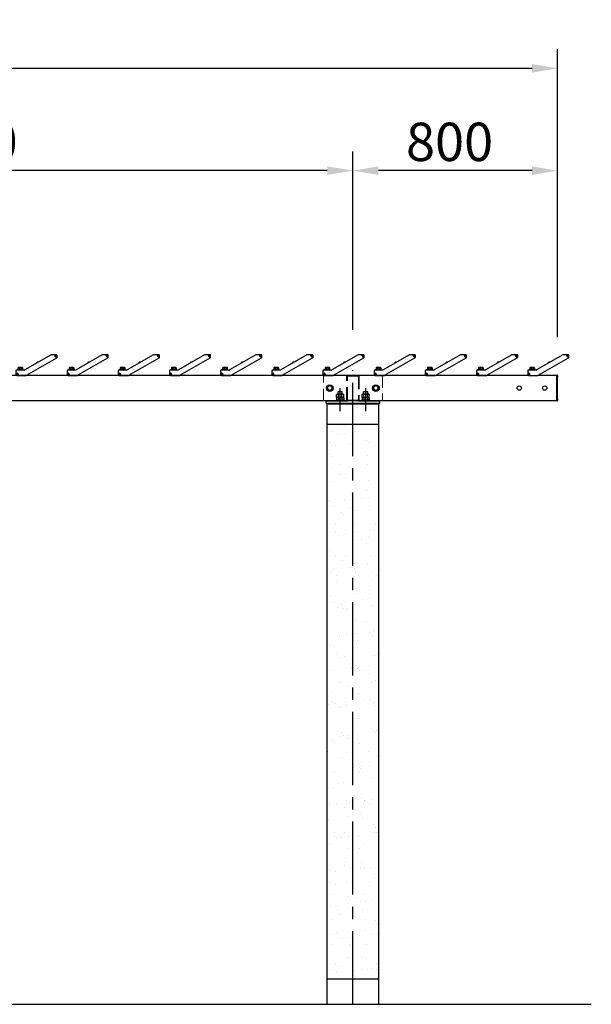
# Model space of a CAD drawing. Extents: x 0 to 21000, y 0 to 14850.
# Drawn here: x 8546 to 10780, y 4564 to 8413 of the extents above; entities that cross this region are included whole.
import ezdxf

# ---------------------------------------------------------------- set-up
doc = ezdxf.new("R2010")
doc.units = 0
doc.header["$LTSCALE"] = 15
doc.linetypes.add('CENTER2', pattern=[28.575, 19.05, -3.175, 3.175, -3.175])
doc.linetypes.add('HIDDEN2', pattern=[4.7625, 3.175, -1.5875])
doc.layers.get('DEFPOINTS').update_dxf_attribs({"linetype": 'CONTINUOUS'})
for name, color, linetype in [('P001', 131, 'CONTINUOUS'), ('P004', 41, 'CONTINUOUS'), ('P904', 45, 'CONTINUOUS'), ('P_1CENTER', 2, 'CONTINUOUS'), ('P_2DIM', 6, 'CONTINUOUS'), ('p_7thick', 7, 'CONTINUOUS')]:
    doc.layers.add(name, color=color, linetype=linetype)
doc.layers.add('P902（隠線）', color=147, linetype='CONTINUOUS', lineweight=5)
doc.styles.add('BIGFONT', font='simplex.shx', dxfattribs={"bigfont": 'bigfont.shx'})
doc.dimstyles.new('DIMBIGFONT$0', dxfattribs={"dimscale": 50, "dimtxt": 3, "dimasz": 2, "dimexe": 1.5, "dimexo": 3, "dimgap": 0.75, "dimtad": 1, "dimdec": 1, "dimdsep": 46, "dimtxsty": 'BIGFONT', "dimsah": 1, "dimcen": 0, "dimclrt": 230, "dimadec": 1, "dimazin": 2, "dimtfac": 0.6, "dimtdec": 1, "dimtofl": 0, "dimtmove": 2, "dimatfit": 3, "dimfxl": 0, "dimtvp": 1, "dimtolj": 1, "dimarcsym": 0})

# ---------------------------------------------------------------- blocks, each defined once
blk = doc.blocks.new('*D11')
at = {"layer": 'DEFPOINTS', "color": 0}
for p in [(3047.9, 8223), (3047.9, 7022.6), (10647.9, 7022.6)]:
    blk.add_point(p, dxfattribs=at)
at = {"layer": 'P_2DIM', "color": 0, "lineweight": -2}
for p, q in [((3047.9, 7172.6), (3047.9, 8298)), ((10647.9, 7172.6), (10647.9, 8298)), ((10547.9, 8223), (3147.9, 8223))]:
    blk.add_line(p, q, dxfattribs=at)
at = {"layer": 'P_2DIM', "color": 0}
for points in [[(3147.9, 8239.7), (3147.9, 8206.3), (3047.9, 8223)], [(10547.9, 8239.7), (10547.9, 8206.3), (10647.9, 8223)]]:
    blk.add_solid(points, dxfattribs=at)
at = {"layer": 'P_2DIM', "color": 230, "insert": (6583.6, 8410.5), "char_height": 150, "attachment_point": 1, "style": 'BIGFONT'}
blk.add_mtext('\\A1;7600', dxfattribs=at)
blk = doc.blocks.new('*U7')
at = {"layer": 'P001'}
for p, q in [((57, 40), (-45.6, -19.2)), ((77, 40.5), (58.7, 40.5)), ((-39.7, -40), (78.8, 28.4)), ((0.9, 9.6), (0.9, 9.6)), ((2, 10.5), (2.1, 10.3)), ((3, 10.8), (2.9, 11)), ((4.3, 11.5), (4.3, 11.5)), ((73.4, 35.1), (73.5, 36.1)), ((75, 35), (73.4, 35.1)), ((73.5, 36.1), (75, 36)), ((74.9, 35), (74.9, 36)), ((74.9, 33.5), (75, 35)), ((75.9, 33.4), (74.9, 33.5)), ((75, 36), (75.1, 37.6)), ((75, 36.1), (76, 36.1)), ((76, 34.9), (75, 34.9)), ((75.1, 37.6), (76.1, 37.5)), ((76, 35), (75.9, 33.4)), ((76.1, 37.5), (76, 36)), ((76, 36), (77.6, 35.9)), ((77.5, 34.9), (76, 35)), ((76.1, 36), (76.1, 35)), ((77.6, 35.9), (77.5, 34.9)), ((80.5, 31.4), (80.5, 37)), ((-80.5, -23), (-80.5, -37)), ((-77.6, -35), (-76, -35)), ((-77.6, -36), (-77.6, -35)), ((-76, -36), (-77.6, -36)), ((-46.8, -19.5), (-77, -19.5)), ((-76.1, -36), (-76.1, -35)), ((-76, -33.5), (-75, -33.5)), ((-76, -35), (-76, -33.5)), ((-76, -34.9), (-75, -34.9)), ((-76, -37.6), (-76, -36)), ((-75, -36.1), (-76, -36.1)), ((-75, -37.6), (-76, -37.6)), ((-75, -33.5), (-75, -35)), ((-75, -35), (-73.5, -35)), ((-75, -36), (-75, -37.6)), ((-73.5, -36), (-75, -36)), ((-74.9, -35), (-74.9, -36)), ((-74.5, -19.5), (-74.5, -18.4)), ((-52.5, -18.4), (-74.5, -18.4)), ((-73.5, -35), (-73.5, -36)), ((-72.7, -18.4), (-72.7, -16.4)), ((-72.6, -16.4), (-72.7, -16.4)), ((-72.6, -10.7), (-72.6, -16.4)), ((-72.6, -16.4), (-72.6, -16.4)), ((-66.9, -16.4), (-72.6, -16.4)), ((-71.5, -10), (-72.1, -10.3)), ((-69.8, -10), (-71.5, -10)), ((-62.3, -10), (-69.8, -10)), ((-66.9, -10.7), (-66.9, -16.4)), ((-66.9, -16.4), (-66.9, -16.4)), ((-66.8, -16.4), (-66.9, -16.4)), ((-64.5, -16.4), (-66.8, -16.4)), ((-62.5, -16.4), (-64.5, -16.4)), ((-64.5, -18.4), (-64.5, -16.4)), ((-62.5, -18.4), (-62.5, -16.4)), ((-57.8, -16.4), (-62.5, -16.4)), ((-56.1, -10), (-62.3, -10)), ((-57.7, -16.4), (-57.8, -16.4)), ((-57.7, -10.7), (-57.7, -16.4)), ((-57.7, -16.4), (-57.7, -16.4)), ((-54.3, -16.4), (-57.7, -16.4)), ((-55.5, -10), (-56.1, -10)), ((-55.5, -10), (-54.9, -10.3)), ((-54.4, -10.7), (-54.4, -16.4)), ((-54.3, -18.4), (-54.3, -16.4)), ((-52.5, -19.5), (-52.5, -18.4)), ((-77, -40.5), (-41.4, -40.5))]:
    blk.add_line(p, q, dxfattribs=at)
for centre in [(75.5, 35.5), (-75.5, -35.5)]:
    blk.add_circle(centre, 3, dxfattribs=at)
for centre, radius, start, end in [((58.7, 37), 3.5, 90, 120), ((75.5, 35.5), 3.5, 90, 0), ((75.5, 35.5), 3.5, 0, 90), ((77, 37), 3.5, 0, 90), ((5.5, 5.5), 6.12, 138.5969, 167.6834), ((5.5, 5.5), 6.1, 124.7017, 138.5518), ((5.5, 5.5), 6.1, 101.4482, 115.2983), ((5.5, 5.5), 6.12, 72.3166, 101.4031), ((77, 31.4), 3.5, 300, 0), ((-77, -23), 3.5, 90, 180), ((-77, -37), 3.5, 180, 270), ((-75.5, -35.5), 3.5, 270, 180), ((-75.5, -35.5), 3.5, 180, 270), ((-46.8, -17), 2.5, 270, 300), ((-41.4, -37), 3.5, 270, 300)]:
    blk.add_arc(centre, radius, start, end, dxfattribs=at)
blk.add_ellipse((5.1, 6.2), major_axis=(-5.16, -2.98), ratio=0.849903, start_param=4.628379, end_param=4.796399, dxfattribs=at)
for points, weights in [([(-69.8, -10), (-71.1, -10), (-72.6, -10.7)], [1, 1.0379548493, 1]), ([(-72.6, -10.7), (-72.4, -10.5), (-72.1, -10.3)], [1, 1.01139215957, 1.01594559881]), ([(-66.9, -10.7), (-68.4, -10), (-69.8, -10)], [1, 1.0379548493, 1]), ([(-62.3, -10), (-64.4, -10), (-66.9, -10.7)], [1, 1.0379548493, 1]), ([(-57.7, -10.7), (-60.2, -10), (-62.3, -10)], [1, 1.0379548493, 1]), ([(-56.1, -10), (-56.8, -10), (-57.7, -10.7)], [1, 1.0379548493, 1]), ([(-54.4, -10.7), (-55.3, -10), (-56.1, -10)], [1, 1.0379548493, 1])]:
    blk.add_rational_spline(points, weights, degree=2, dxfattribs=at)
blk = doc.blocks.new('*U8')
at = {"layer": 'P902（隠線）', "color": 0, "linetype": 'ByBlock', "lineweight": -2}
for p in [(0, 0), (200, 0), (400, 0), (600, 0), (800, 0), (1000, 0), (1200, 0), (1400, 0), (1600, 0), (1800, 0), (2000, 0), (2200, 0), (2400, 0), (2600, 0), (2800, 0), (3000, 0)]:
    blk.add_blockref('*U7', p, dxfattribs=at)
blk = doc.blocks.new('*D14')
at = {"layer": 'DEFPOINTS', "color": 0}
for p in [(6847.9, 7823.1), (9847.9, 7051.3), (6847.9, 7042.9)]:
    blk.add_point(p, dxfattribs=at)
at = {"layer": 'P_2DIM', "color": 0, "lineweight": -2}
for p, q in [((6847.9, 7192.9), (6847.9, 7898.1)), ((9847.9, 7201.3), (9847.9, 7898.1)), ((9747.9, 7823.1), (6947.9, 7823.1))]:
    blk.add_line(p, q, dxfattribs=at)
at = {"layer": 'P_2DIM', "color": 0}
for points in [[(6947.9, 7839.8), (6947.9, 7806.4), (6847.9, 7823.1)], [(9747.9, 7839.8), (9747.9, 7806.4), (9847.9, 7823.1)]]:
    blk.add_solid(points, dxfattribs=at)
at = {"layer": 'P_2DIM', "color": 230, "insert": (8083.4, 8010.6), "char_height": 150, "attachment_point": 1, "style": 'BIGFONT'}
blk.add_mtext('\\A1;3000', dxfattribs=at)
blk = doc.blocks.new('*D15')
at = {"layer": 'DEFPOINTS', "color": 0}
for p in [(9847.9, 7823.1), (9847.9, 7051.3), (10647.9, 7022.6)]:
    blk.add_point(p, dxfattribs=at)
at = {"layer": 'P_2DIM', "color": 0, "lineweight": -2}
for p, q in [((9847.9, 7201.3), (9847.9, 7898.1)), ((10647.9, 7172.6), (10647.9, 7898.1)), ((10547.9, 7823.1), (9947.9, 7823.1))]:
    blk.add_line(p, q, dxfattribs=at)
at = {"layer": 'P_2DIM', "color": 0}
for points in [[(9947.9, 7839.8), (9947.9, 7806.4), (9847.9, 7823.1)], [(10547.9, 7839.8), (10547.9, 7806.4), (10647.9, 7823.1)]]:
    blk.add_solid(points, dxfattribs=at)
at = {"layer": 'P_2DIM', "color": 230, "insert": (10055.3, 8010.6), "char_height": 150, "attachment_point": 1, "style": 'BIGFONT'}
blk.add_mtext('\\A1;800', dxfattribs=at)

msp = doc.modelspace()

# ---------------------------------------------------------------- hatches: boundary and pattern name
at = {"layer": 'P904'}
h = msp.add_hatch(dxfattribs=at)
h.set_pattern_fill('AR-SAND', color=256, scale=2, style=0)
h.set_pattern_definition([(37.5, (-26368.6, 20314.96), (-3.20006, 97.88265), [0, -77.216, 0, -86.36, 0, -82.55]), (7.5, (-26368.6, 20314.96), (89.90466, 143.365), [0, -41.656, 0, -69.596, 0, -26.67]), (327.5, (-26431.09, 20314.96), (158.19847, 0.28744), [0, -25.4, 0, -91.44, 0, -119.38]), (317.5, (-26431.09, 20314.96), (152.7113, 44.58586), [0, -12.7, 0, -59.944, 0, -68.58])])
h.paths.add_polyline_path([(9847.92, 6832.11), (9747.92, 6832.11), (9747.92, 4664.11), (9847.92, 4664.11)])
h.paths.add_polyline_path([(9847.92, 4664.11), (9947.92, 4664.11), (9947.92, 6832.11), (9847.92, 6832.11)])

# ---------------------------------------------------------------- linework, layer by layer
at = {"layer": 'P001'}
for p, q in [((10668.41, 7103.14), (10565.88, 7043.95)), ((10571.73, 7023.08), (10690.18, 7091.47)), ((10688.43, 7103.61), (10670.16, 7103.61)), ((10684.86, 7098.22), (10684.91, 7099.21)), ((10686.41, 7098.14), (10684.86, 7098.22)), ((10684.91, 7099.21), (10686.45, 7099.14)), ((10686.31, 7098.14), (10686.35, 7099.14)), ((10686.33, 7096.59), (10686.41, 7098.14)), ((10687.33, 7096.54), (10686.33, 7096.59)), ((10687.4, 7097.99), (10686.4, 7098.04)), ((10686.45, 7099.14), (10686.53, 7100.69)), ((10686.46, 7099.24), (10687.46, 7099.19)), ((10686.53, 7100.69), (10687.53, 7100.64)), ((10687.4, 7098.09), (10687.33, 7096.54)), ((10688.95, 7098.01), (10687.4, 7098.09)), ((10687.53, 7100.64), (10687.45, 7099.09)), ((10687.45, 7099.09), (10689, 7099.01)), ((10687.55, 7099.08), (10687.5, 7098.08)), ((10689, 7099.01), (10688.95, 7098.01)), ((10691.93, 7094.5), (10691.93, 7100.11)), ((10536.93, 7043.61), (10536.93, 7044.71)), ((10558.93, 7044.71), (10536.93, 7044.71)), ((10538.73, 7044.71), (10538.73, 7046.71)), ((10538.79, 7046.71), (10538.73, 7046.71)), ((10538.79, 7052.4), (10538.79, 7046.71)), ((10538.84, 7046.71), (10538.79, 7046.71)), ((10544.5, 7046.71), (10538.84, 7046.71)), ((10539.93, 7053.11), (10539.33, 7052.77)), ((10541.67, 7053.11), (10539.93, 7053.11)), ((10549.12, 7053.11), (10541.67, 7053.11)), ((10544.55, 7046.71), (10544.5, 7046.71)), ((10544.55, 7052.4), (10544.55, 7046.71)), ((10544.62, 7046.71), (10544.55, 7046.71)), ((10546.93, 7046.71), (10544.62, 7046.71)), ((10548.93, 7046.71), (10546.93, 7046.71)), ((10546.93, 7044.71), (10546.93, 7046.71)), ((10548.93, 7044.71), (10548.93, 7046.71)), ((10553.61, 7046.71), (10548.93, 7046.71)), ((10555.37, 7053.11), (10549.12, 7053.11)), ((10553.68, 7046.71), (10553.61, 7046.71)), ((10553.68, 7052.4), (10553.68, 7046.71)), ((10553.71, 7046.71), (10553.68, 7046.71)), ((10557.13, 7046.71), (10553.71, 7046.71)), ((10555.93, 7053.11), (10555.37, 7053.11)), ((10555.93, 7053.11), (10556.53, 7052.77)), ((10557.06, 7052.4), (10557.06, 7046.71)), ((10557.13, 7044.71), (10557.13, 7046.71)), ((10558.93, 7043.61), (10558.93, 7044.71)), ((10612.3, 7072.69), (10612.32, 7072.68)), ((10613.42, 7073.66), (10613.57, 7073.4)), ((10614.44, 7073.9), (10614.29, 7074.16)), ((10615.68, 7074.63), (10615.68, 7074.65)), ((7371.79, 7023.11), (10532.63, 7023.11)), ((10530.93, 7040.11), (10530.93, 7026.11)), ((10533.88, 7028.11), (10535.43, 7028.11)), ((10533.88, 7027.11), (10533.88, 7028.11)), ((10535.43, 7027.11), (10533.88, 7027.11)), ((10564.63, 7043.61), (10534.43, 7043.61)), ((10534.43, 7022.61), (10569.98, 7022.61)), ((10535.33, 7027.11), (10535.33, 7028.11)), ((10535.43, 7028.11), (10535.43, 7029.66)), ((10535.43, 7029.66), (10536.43, 7029.66)), ((10535.43, 7028.21), (10536.43, 7028.21)), ((10535.43, 7025.56), (10535.43, 7027.11)), ((10536.43, 7027.01), (10535.43, 7027.01)), ((10536.43, 7025.56), (10535.43, 7025.56)), ((10536.43, 7029.66), (10536.43, 7028.11)), ((10536.43, 7028.11), (10537.98, 7028.11)), ((10536.43, 7027.11), (10536.43, 7025.56)), ((10537.98, 7027.11), (10536.43, 7027.11)), ((10536.53, 7028.11), (10536.53, 7027.11)), ((10537.98, 7028.11), (10537.98, 7027.11)), ((10571.79, 7023.11), (10644.93, 7023.11)), ((10645.43, 7023.11), (10644.93, 7023.11)), ((10644.93, 7023.11), (10644.93, 7016.71)), ((10644.93, 7016.71), (10644.93, 7023.11)), ((10644.93, 6929.51), (10644.93, 7016.71)), ((10644.93, 7016.71), (10644.93, 6929.51)), ((10645.43, 7016.71), (10645.43, 7023.41)), ((10645.43, 7016.71), (10645.43, 6929.51)), ((10646.93, 7023.61), (10645.63, 7023.61)), ((10647.93, 7022.61), (10647.93, 7016.71)), ((10647.93, 6929.51), (10647.93, 7016.71)), ((9785.92, 6948.61), (9784.06, 6947.54)), ((9784.06, 6935.61), (9784.06, 6947.54)), ((9790.99, 6935.61), (9784.06, 6935.61)), ((9785.92, 6935.61), (9784.06, 6934.54)), ((9784.06, 6934.54), (9784.06, 6926.69)), ((9787.53, 6948.61), (9785.92, 6948.61)), ((9797.92, 6948.61), (9787.53, 6948.61)), ((9791.52, 6960.11), (9789.92, 6958.51)), ((9789.92, 6948.61), (9789.92, 6958.51)), ((9805.92, 6958.51), (9789.92, 6958.51)), ((9790.99, 6935.61), (9790.99, 6947.54)), ((9804.85, 6935.61), (9790.99, 6935.61)), ((9790.99, 6934.54), (9790.99, 6926.69)), ((9791.52, 6960.11), (9804.32, 6960.11)), ((9808.31, 6948.61), (9797.92, 6948.61)), ((9804.32, 6960.11), (9805.92, 6958.51)), ((9804.85, 6935.61), (9804.85, 6947.54)), ((9811.77, 6935.61), (9804.85, 6935.61)), ((9804.85, 6934.54), (9804.85, 6926.69)), ((9805.92, 6948.61), (9805.92, 6958.51)), ((9809.92, 6948.61), (9808.31, 6948.61)), ((9809.92, 6948.61), (9811.77, 6947.54)), ((9809.92, 6935.61), (9811.77, 6934.54)), ((9811.77, 6935.61), (9811.77, 6947.54)), ((9811.77, 6934.54), (9811.77, 6926.69)), ((9885.92, 6948.61), (9884.06, 6947.54)), ((9884.06, 6935.61), (9884.06, 6947.54)), ((9890.99, 6935.61), (9884.06, 6935.61)), ((9885.92, 6935.61), (9884.06, 6934.54)), ((9884.06, 6934.54), (9884.06, 6926.69)), ((9887.53, 6948.61), (9885.92, 6948.61)), ((9897.92, 6948.61), (9887.53, 6948.61)), ((9891.52, 6960.11), (9889.92, 6958.51)), ((9889.92, 6948.61), (9889.92, 6958.51)), ((9905.92, 6958.51), (9889.92, 6958.51)), ((9890.99, 6935.61), (9890.99, 6947.54)), ((9904.85, 6935.61), (9890.99, 6935.61)), ((9890.99, 6934.54), (9890.99, 6926.69)), ((9891.52, 6960.11), (9904.32, 6960.11)), ((9908.31, 6948.61), (9897.92, 6948.61)), ((9904.32, 6960.11), (9905.92, 6958.51)), ((9904.85, 6935.61), (9904.85, 6947.54)), ((9911.77, 6935.61), (9904.85, 6935.61)), ((9904.85, 6934.54), (9904.85, 6926.69)), ((9905.92, 6948.61), (9905.92, 6958.51)), ((9909.92, 6948.61), (9908.31, 6948.61)), ((9909.92, 6948.61), (9911.77, 6947.54)), ((9909.92, 6935.61), (9911.77, 6934.54)), ((9911.77, 6935.61), (9911.77, 6947.54)), ((9911.77, 6934.54), (9911.77, 6926.69)), ((10644.93, 6929.51), (10644.93, 6923.11)), ((10644.93, 6923.11), (10644.93, 6929.51)), ((10645.43, 6922.81), (10645.43, 6929.51)), ((10647.93, 6929.51), (10647.93, 6923.61)), ((10644.93, 6923.11), (6050.93, 6923.11)), ((9742.92, 6914.11), (9742.92, 6923.11)), ((9742.92, 6923.11), (9827.24, 6923.11)), ((9742.92, 6914.11), (9952.92, 6914.11)), ((9752.92, 6914.11), (9752.92, 6912.11)), ((9781.92, 6923.11), (9781.92, 6925.61)), ((9813.92, 6925.61), (9781.92, 6925.61)), ((9785.92, 6925.61), (9784.06, 6926.69)), ((9809.92, 6925.61), (9811.77, 6926.69)), ((9813.92, 6923.11), (9813.92, 6925.61)), ((9869.6, 6923.11), (9952.92, 6923.11)), ((9881.92, 6923.11), (9881.92, 6925.61)), ((9913.92, 6925.61), (9881.92, 6925.61)), ((9885.92, 6925.61), (9884.06, 6926.69)), ((9909.92, 6925.61), (9911.77, 6926.69)), ((9913.92, 6923.11), (9913.92, 6925.61)), ((9942.92, 6914.11), (9942.92, 6912.11)), ((9952.92, 6914.11), (9952.92, 6923.11)), ((10645.43, 6923.11), (10644.93, 6923.11)), ((10645.63, 6922.61), (10646.93, 6922.61))]:
    msp.add_line(p, q, dxfattribs=at)
for centre, radius in [((10686.93, 7098.61), 3), ((10535.93, 7027.61), 3), ((9757.93, 6973.11), 13), ((9937.93, 6973.11), 13), ((10497.93, 6973.11), 8.35), ((10597.93, 6973.11), 8.35)]:
    msp.add_circle(centre, radius, dxfattribs=at)
for centre, radius, start, end in [((10670.16, 7100.11), 3.5, 90, 120), ((10686.93, 7098.61), 3.5, 90, 0), ((10686.93, 7098.61), 3.5, 0, 90), ((10688.43, 7100.11), 3.5, 0, 90), ((10688.43, 7094.5), 3.5, 300, 0), ((10564.63, 7046.11), 2.5, 270, 300), ((10616.89, 7068.65), 6.12, 138.59691, 167.68339), ((10616.89, 7068.65), 6.1, 124.70165, 138.55183), ((10616.89, 7068.65), 6.1, 101.44817, 115.29835), ((10616.89, 7068.65), 6.12, 72.31661, 101.40309), ((10534.43, 7040.11), 3.5, 90, 180), ((10534.43, 7026.11), 3.5, 180, 270), ((10535.93, 7027.61), 3.5, 270, 180), ((10535.93, 7027.61), 3.5, 180, 270), ((10569.98, 7026.11), 3.5, 270, 300), ((10645.63, 7023.41), 0.2, 90, 180), ((10646.93, 7022.61), 1, 0, 90), ((9757.93, 6973.11), 9, 120, 180), ((9757.93, 6973.11), 9, 180, 240), ((9757.93, 6973.11), 9, 60, 120), ((9757.93, 6973.11), 9, 0, 60), ((9757.93, 6973.11), 9, 300, 0), ((9937.93, 6973.11), 9, 120, 180), ((9937.93, 6973.11), 9, 180, 240), ((9937.93, 6973.11), 9, 60, 120), ((9937.93, 6973.11), 9, 0, 60), ((9937.93, 6973.11), 9, 300, 0), ((9757.93, 6973.11), 9, 240, 300), ((9937.93, 6973.11), 9, 240, 300), ((10645.63, 6922.81), 0.2, 180, 270), ((10646.93, 6923.61), 1, 270, 0)]:
    msp.add_arc(centre, radius, start, end, dxfattribs=at)
msp.add_ellipse((10616.53, 7069.28), major_axis=(-5.16, -2.98), ratio=0.8499027, start_param=4.6283792, end_param=4.7963987, dxfattribs=at)
for points, weights in [([(10541.67, 7053.11), (10540.34, 7053.11), (10538.79, 7052.4)], [1, 1.0379548493, 1]), ([(10538.79, 7052.4), (10539.07, 7052.62), (10539.33, 7052.77)], [1, 1.01139215957, 1.01594559881]), ([(10544.55, 7052.4), (10543.01, 7053.11), (10541.67, 7053.11)], [1, 1.0379548493, 1]), ([(10549.12, 7053.11), (10547, 7053.11), (10544.55, 7052.4)], [1, 1.0379548493, 1]), ([(10553.68, 7052.4), (10551.24, 7053.11), (10549.12, 7053.11)], [1, 1.0379548493, 1]), ([(10555.37, 7053.11), (10554.59, 7053.11), (10553.68, 7052.4)], [1, 1.0379548493, 1]), ([(10557.06, 7052.4), (10556.16, 7053.11), (10555.37, 7053.11)], [1, 1.0379548493, 1]), ([(9748.93, 6978.31), (9751.34, 6979.7), (9753.43, 6980.91)], [1, 1.0379548493, 1]), ([(9748.93, 6973.11), (9748.93, 6975.53), (9748.93, 6978.31)], [1, 1.0379548493, 1]), ([(9748.93, 6967.92), (9748.93, 6970.7), (9748.93, 6973.11)], [1, 1.0379548493, 1]), ([(9753.43, 6965.32), (9751.34, 6966.53), (9748.93, 6967.92)], [1, 1.0379548493, 1]), ([(9753.43, 6980.91), (9755.52, 6982.11), (9757.93, 6983.51)], [1, 1.0379548493, 1]), ([(9757.93, 6983.51), (9760.34, 6982.11), (9762.43, 6980.91)], [1, 1.0379548493, 1]), ([(9762.43, 6980.91), (9764.52, 6979.7), (9766.93, 6978.31)], [1, 1.0379548493, 1]), ([(9766.93, 6967.92), (9764.52, 6966.53), (9762.43, 6965.32)], [1, 1.0379548493, 1]), ([(9766.93, 6978.31), (9766.93, 6975.53), (9766.93, 6973.11)], [1, 1.0379548493, 1]), ([(9766.93, 6973.11), (9766.93, 6970.7), (9766.93, 6967.92)], [1, 1.0379548493, 1]), ([(9928.93, 6978.31), (9931.34, 6979.7), (9933.43, 6980.91)], [1, 1.0379548493, 1]), ([(9928.93, 6973.11), (9928.93, 6975.53), (9928.93, 6978.31)], [1, 1.0379548493, 1]), ([(9928.93, 6967.92), (9928.93, 6970.7), (9928.93, 6973.11)], [1, 1.0379548493, 1]), ([(9933.43, 6965.32), (9931.34, 6966.53), (9928.93, 6967.92)], [1, 1.0379548493, 1]), ([(9933.43, 6980.91), (9935.52, 6982.11), (9937.93, 6983.51)], [1, 1.0379548493, 1]), ([(9937.93, 6983.51), (9940.34, 6982.11), (9942.43, 6980.91)], [1, 1.0379548493, 1]), ([(9942.43, 6980.91), (9944.52, 6979.7), (9946.93, 6978.31)], [1, 1.0379548493, 1]), ([(9946.93, 6967.92), (9944.52, 6966.53), (9942.43, 6965.32)], [1, 1.0379548493, 1]), ([(9946.93, 6978.31), (9946.93, 6975.53), (9946.93, 6973.11)], [1, 1.0379548493, 1]), ([(9946.93, 6973.11), (9946.93, 6970.7), (9946.93, 6967.92)], [1, 1.0379548493, 1]), ([(9757.93, 6962.72), (9755.52, 6964.11), (9753.43, 6965.32)], [1, 1.0379548493, 1]), ([(9762.43, 6965.32), (9760.34, 6964.11), (9757.93, 6962.72)], [1, 1.0379548493, 1]), ([(9787.53, 6948.61), (9785.92, 6948.61), (9784.06, 6947.54)], [1, 1.0379548493, 1]), ([(9787.53, 6935.61), (9785.92, 6935.61), (9784.06, 6934.54)], [1, 1.0379548493, 1]), ([(9790.99, 6947.54), (9789.13, 6948.61), (9787.53, 6948.61)], [1, 1.0379548493, 1]), ([(9790.99, 6934.54), (9789.13, 6935.61), (9787.53, 6935.61)], [1, 1.0379548493, 1]), ([(9797.92, 6948.61), (9794.7, 6948.61), (9790.99, 6947.54)], [1, 1.0379548493, 1]), ([(9797.92, 6935.61), (9794.7, 6935.61), (9790.99, 6934.54)], [1, 1.0379548493, 1]), ([(9804.85, 6947.54), (9801.13, 6948.61), (9797.92, 6948.61)], [1, 1.0379548493, 1]), ([(9804.85, 6934.54), (9801.13, 6935.61), (9797.92, 6935.61)], [1, 1.0379548493, 1]), ([(9808.31, 6948.61), (9806.7, 6948.61), (9804.85, 6947.54)], [1, 1.0379548493, 1]), ([(9808.31, 6935.61), (9806.7, 6935.61), (9804.85, 6934.54)], [1, 1.0379548493, 1]), ([(9811.77, 6947.54), (9809.92, 6948.61), (9808.31, 6948.61)], [1, 1.0379548493, 1]), ([(9811.77, 6934.54), (9809.92, 6935.61), (9808.31, 6935.61)], [1, 1.0379548493, 1]), ([(9887.53, 6948.61), (9885.92, 6948.61), (9884.06, 6947.54)], [1, 1.0379548493, 1]), ([(9887.53, 6935.61), (9885.92, 6935.61), (9884.06, 6934.54)], [1, 1.0379548493, 1]), ([(9890.99, 6947.54), (9889.13, 6948.61), (9887.53, 6948.61)], [1, 1.0379548493, 1]), ([(9890.99, 6934.54), (9889.13, 6935.61), (9887.53, 6935.61)], [1, 1.0379548493, 1]), ([(9897.92, 6948.61), (9894.7, 6948.61), (9890.99, 6947.54)], [1, 1.0379548493, 1]), ([(9897.92, 6935.61), (9894.7, 6935.61), (9890.99, 6934.54)], [1, 1.0379548493, 1]), ([(9904.85, 6947.54), (9901.13, 6948.61), (9897.92, 6948.61)], [1, 1.0379548493, 1]), ([(9904.85, 6934.54), (9901.13, 6935.61), (9897.92, 6935.61)], [1, 1.0379548493, 1]), ([(9908.31, 6948.61), (9906.7, 6948.61), (9904.85, 6947.54)], [1, 1.0379548493, 1]), ([(9908.31, 6935.61), (9906.7, 6935.61), (9904.85, 6934.54)], [1, 1.0379548493, 1]), ([(9911.77, 6947.54), (9909.92, 6948.61), (9908.31, 6948.61)], [1, 1.0379548493, 1]), ([(9911.77, 6934.54), (9909.92, 6935.61), (9908.31, 6935.61)], [1, 1.0379548493, 1]), ([(9937.93, 6962.72), (9935.52, 6964.11), (9933.43, 6965.32)], [1, 1.0379548493, 1]), ([(9942.43, 6965.32), (9940.34, 6964.11), (9937.93, 6962.72)], [1, 1.0379548493, 1]), ([(9784.06, 6926.69), (9785.92, 6925.61), (9787.53, 6925.61)], [1, 1.0379548493, 1]), ([(9787.53, 6925.61), (9789.13, 6925.61), (9790.99, 6926.69)], [1, 1.0379548493, 1]), ([(9790.99, 6926.69), (9794.7, 6925.61), (9797.92, 6925.61)], [1, 1.0379548493, 1]), ([(9797.92, 6925.61), (9801.13, 6925.61), (9804.85, 6926.69)], [1, 1.0379548493, 1]), ([(9804.85, 6926.69), (9806.7, 6925.61), (9808.31, 6925.61)], [1, 1.0379548493, 1]), ([(9808.31, 6925.61), (9809.92, 6925.61), (9811.77, 6926.69)], [1, 1.0379548493, 1]), ([(9887.53, 6925.61), (9885.92, 6925.61), (9884.06, 6926.69)], [1, 1.0379548493, 1]), ([(9887.53, 6925.61), (9889.13, 6925.61), (9890.99, 6926.69)], [1, 1.0379548493, 1]), ([(9890.99, 6926.69), (9894.7, 6925.61), (9897.92, 6925.61)], [1, 1.0379548493, 1]), ([(9897.92, 6925.61), (9901.13, 6925.61), (9904.85, 6926.69)], [1, 1.0379548493, 1]), ([(9904.85, 6926.69), (9906.7, 6925.61), (9908.31, 6925.61)], [1, 1.0379548493, 1]), ([(9908.31, 6925.61), (9909.92, 6925.61), (9911.77, 6926.69)], [1, 1.0379548493, 1])]:
    msp.add_rational_spline(points, weights, degree=2, dxfattribs=at)
at = {"layer": 'P004'}
for p, q in [((9747.92, 6832.11), (9947.92, 6832.11)), ((9747.92, 4664.11), (9947.92, 4664.11))]:
    msp.add_line(p, q, dxfattribs=at)
msp.add_lwpolyline([(9747.92, 4564.11), (9747.92, 6912.11), (9947.92, 6912.11), (9947.92, 4564.11)], dxfattribs=at)
at = {"layer": 'P902（隠線）', "linetype": 'HIDDEN2'}
msp.add_lwpolyline([(9962.92, 7023.11), (9962.92, 6923.11), (9732.92, 6923.11), (9732.92, 7023.11)], close=True, dxfattribs=at)
for points in [[(9829.32, 7023.11), (9866.52, 7023.11, -0.4142136), (9872.92, 7016.71), (9872.92, 6929.51, -0.4142136), (9866.52, 6923.11), (9829.32, 6923.11, -0.4142136), (9822.92, 6929.51), (9822.92, 7016.71, -0.4142136), (9829.32, 7023.11)], [(9829.32, 7019.91), (9866.52, 7019.91, -0.4142136), (9869.72, 7016.71), (9869.72, 6929.51, -0.4142136), (9866.52, 6926.31), (9829.32, 6926.31, -0.4142136), (9826.12, 6929.51), (9826.12, 7016.71, -0.4142136), (9829.32, 7019.91)]]:
    msp.add_lwpolyline(points, format="xyb", close=True, dxfattribs=at)
at = {"layer": 'P_1CENTER', "linetype": 'CENTER2'}
for p, q in [((9847.92, 4564.11), (9847.92, 7042.86)), ((9797.92, 6882.92), (9797.92, 6973.11)), ((9897.92, 6882.88), (9897.92, 6973.11))]:
    msp.add_line(p, q, dxfattribs=at)
at = {"layer": 'p_7thick'}
msp.add_line((3947.93, 4564.09), (10779.64, 4564.11), dxfattribs=at)

# ---------------------------------------------------------------- block references
at = {"layer": 'P902（隠線）'}
msp.add_blockref('*U8', (7411.43, 7063.11), dxfattribs=at)

# ---------------------------------------------------------------- dimensions: what is measured, and where the dimension line sits
at = {"layer": 'P_2DIM'}
for base, p1, p2, picture, middle in [((3047.93, 8223), (10647.93, 7022.61), (3047.93, 7022.61), '*D11', (6847.93, 8223)), ((6847.93, 7823.11), (9847.93, 7051.29), (6847.93, 7042.86), '*D14', (8347.73, 7823.11)), ((9847.93, 7823.11), (10647.93, 7022.61), (9847.93, 7051.29), '*D15', (10248.13, 7823.11))]:
    dim = msp.add_linear_dim(base=base, p1=p1, p2=p2, dimstyle='DIMBIGFONT$0', override={"dimtmove": 0}, dxfattribs=at)
    dim.commit()
    dim.dimension.update_dxf_attribs({"geometry": picture, "text_midpoint": middle, "dimtype": 160})

doc.saveas('drawing.dxf')
